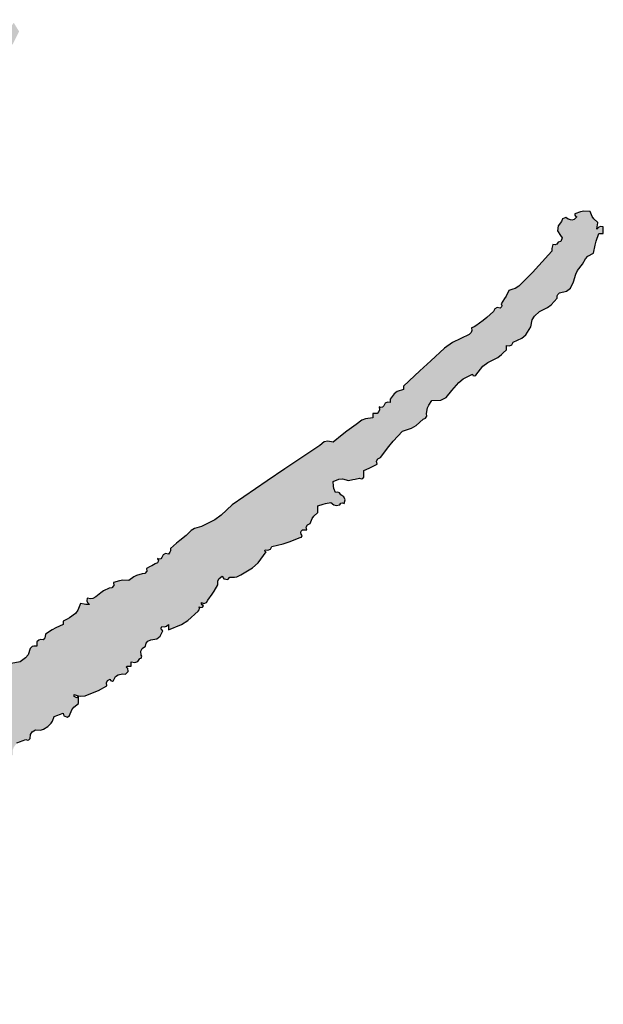
# Model space of a CAD drawing. Extents: x 1778975 to 1838375, y -480177 to -270177.
# Drawn here: x 1822941 to 1823035, y -477731 to -477573 of the extents above; entities that cross this region are included whole.
import ezdxf

# ---------------------------------------------------------------- set-up
doc = ezdxf.new("R2010")
doc.units = 0
doc.header["$LTSCALE"] = 1000
doc.layers.get('0').update_dxf_attribs({"linetype": 'CONTINUOUS'})
doc.layers.add('HATCH', color=254, linetype='CONTINUOUS')

# ---------------------------------------------------------------- blocks, each defined once
blk = doc.blocks.new('rshyergeafgre')
at = {"layer": 'HATCH'}
h = blk.add_hatch(color=0, dxfattribs=at)
h.paths.add_polyline_path([(7.491349, 28.295475), (7.522547, 28.270328), (7.559759, 28.28095), (7.578106, 28.288006), (7.612845, 28.305058), (7.672831, 28.346163), (7.700069, 28.374914), (7.737874, 28.437033), (7.773216, 28.469219), (7.78835, 28.490407), (7.807334, 28.534277), (7.817928, 28.529919), (7.827821, 28.532392), (7.835118, 28.541223), (7.821558, 28.547546), (7.815767, 28.562023), (7.821226, 28.575953), (7.838686, 28.577937), (7.850124, 28.574124), (7.862902, 28.562061), (7.879573, 28.595402), (7.887908, 28.612073), (7.904578, 28.645414), (7.890538, 28.667548), (7.883591, 28.678662), (7.869848, 28.700982), (7.863556, 28.688288), (7.845808, 28.684739), (7.835118, 28.694036), (7.824415, 28.712289), (7.807095, 28.719712), (7.786496, 28.714874), (7.757337, 28.687388), (7.745084, 28.669009), (7.730928, 28.631522), (7.705583, 28.638762), (7.684345, 28.631682), (7.668413, 28.610684), (7.654521, 28.596791), (7.647575, 28.589845), (7.633683, 28.575953), (7.65157, 28.585399), (7.672109, 28.57953), (7.682305, 28.562061), (7.663942, 28.565249), (7.649097, 28.557827), (7.640629, 28.541223), (7.633867, 28.532404), (7.619607, 28.532404), (7.612845, 28.541223), (7.621494, 28.546278), (7.625397, 28.552134), (7.626737, 28.562061), (7.60451, 28.556505), (7.593396, 28.553726), (7.571169, 28.548169), (7.571169, 28.531499), (7.571169, 28.523164), (7.571169, 28.506493), (7.518658, 28.49545), (7.492316, 28.485206), (7.446141, 28.457871), (7.44037, 28.439091), (7.442289, 28.425662), (7.453087, 28.409249), (7.458142, 28.417897), (7.463997, 28.421801), (7.473925, 28.423141), (7.465802, 28.396426), (7.464307, 28.381475), (7.466979, 28.353681), (7.478192, 28.315211)])
h.paths.add_polyline_path([(4.579514, 22.514716), (4.59827, 22.491234), (4.643404, 22.506979), (4.665982, 22.523107), (4.695514, 22.560694), (4.71946, 22.551596), (4.74019, 22.556203), (4.758028, 22.574586), (4.76432, 22.58728), (4.782069, 22.59083), (4.792758, 22.581532), (4.801226, 22.564929), (4.816071, 22.557507), (4.834435, 22.560694), (4.825904, 22.56834), (4.823559, 22.577718), (4.827488, 22.588478), (4.897043, 22.601892), (4.931776, 22.608838), (5.001139, 22.623209), (5.009788, 22.628264), (5.013691, 22.634119), (5.015031, 22.644047), (5.043767, 22.640086), (5.062682, 22.64576), (5.084491, 22.664885), (5.115199, 22.669577), (5.131773, 22.677865), (5.153952, 22.699615), (5.206733, 22.69398), (5.235475, 22.697005), (5.285926, 22.713507), (5.308154, 22.735734), (5.319267, 22.746848), (5.341494, 22.769075), (5.377706, 22.768062), (5.396162, 22.769482), (5.431793, 22.776021), (5.516283, 22.774611), (5.560708, 22.782015), (5.640174, 22.810751), (5.667371, 22.81643), (5.682675, 22.827908), (5.695742, 22.852427), (5.724478, 22.848466), (5.743392, 22.854141), (5.765202, 22.873266), (5.805755, 22.863263), (5.830526, 22.864914), (5.869392, 22.880212), (5.884558, 22.906158), (5.902124, 22.917868), (5.931907, 22.921888), (5.928719, 22.940251), (5.936141, 22.955096), (5.952745, 22.963564), (5.95898, 22.948611), (5.971347, 22.941191), (5.987475, 22.942726), (6.012443, 22.975629), (6.026553, 22.99115), (6.056935, 23.019132), (6.068934, 23.031034), (6.083401, 23.033446), (6.098611, 23.026078), (6.166206, 23.027082), (6.20105, 23.032889), (6.265316, 23.053862), (6.30791, 23.086968), (6.330289, 23.102354), (6.376452, 23.130269), (6.371613, 23.155423), (6.39253, 23.179826), (6.418129, 23.178891), (6.448824, 23.183657), (6.465358, 23.191924), (6.487589, 23.213621), (6.511534, 23.204523), (6.532264, 23.20913), (6.550103, 23.227513), (6.585953, 23.256321), (6.609186, 23.267163), (6.654293, 23.276135), (6.672512, 23.263102), (6.695412, 23.265964), (6.709862, 23.283081), (6.70017, 23.303276), (6.698493, 23.31669), (6.702916, 23.338649), (6.705081, 23.347164), (6.716912, 23.351108), (6.723754, 23.345595), (6.73811, 23.335462), (6.760025, 23.342767), (6.76543, 23.359487), (6.78371, 23.391973), (6.811825, 23.406031), (6.848782, 23.401164), (6.883852, 23.40346), (6.902701, 23.409743), (6.932135, 23.428948), (6.9149, 23.438379), (6.911284, 23.46369), (6.925189, 23.47757), (6.939556, 23.503375), (6.950142, 23.515472), (6.973811, 23.533138), (6.973811, 23.549809), (6.973811, 23.558144), (6.973811, 23.574814), (6.996293, 23.579226), (7.011618, 23.575395), (7.029379, 23.560922), (7.027395, 23.578382), (7.031208, 23.589821), (7.043271, 23.602598), (7.061634, 23.605786), (7.076479, 23.598364), (7.084947, 23.58176), (7.113562, 23.57067), (7.135208, 23.572638), (7.161353, 23.588706), (7.179881, 23.596333), (7.189224, 23.610347), (7.189138, 23.630382), (7.17984, 23.641072), (7.18339, 23.658821), (7.196084, 23.665113), (7.209644, 23.671436), (7.215435, 23.685912), (7.209976, 23.699843), (7.23482, 23.693604), (7.252626, 23.697561), (7.27249, 23.713735), (7.290161, 23.733094), (7.297562, 23.744936), (7.30722, 23.769303), (7.334795, 23.762787), (7.353733, 23.766575), (7.37668, 23.783195), (7.37668, 23.799866), (7.37668, 23.808201), (7.37668, 23.824871), (7.387274, 23.82923), (7.397168, 23.826757), (7.404464, 23.817925), (7.395816, 23.81287), (7.391912, 23.807015), (7.390572, 23.797087), (7.430604, 23.802922), (7.450745, 23.808677), (7.487817, 23.824871), (7.485833, 23.842331), (7.489646, 23.85377), (7.501709, 23.866547), (7.565685, 23.875675), (7.600164, 23.892094), (7.647575, 23.936008), (7.643646, 23.946768), (7.645991, 23.956146), (7.654521, 23.963792), (7.676873, 23.965269), (7.688062, 23.966668), (7.71009, 23.970738), (7.713107, 23.965307), (7.717827, 23.962947), (7.723982, 23.963792), (7.723982, 23.974905), (7.723982, 23.980462), (7.723982, 23.991576), (7.740507, 23.988034), (7.748877, 23.986639), (7.765658, 23.98463), (7.807844, 24.013698), (7.827724, 24.030738), (7.862902, 24.067982), (7.864519, 24.100462), (7.871062, 24.118456), (7.890686, 24.144388), (7.912915, 24.15272), (7.924029, 24.156887), (7.946254, 24.165227), (7.957015, 24.161298), (7.966393, 24.163642), (7.974039, 24.172173), (7.976396, 24.198278), (7.986336, 24.214182), (8.008769, 24.227741), (8.040391, 24.225857), (8.058887, 24.230901), (8.085175, 24.248579), (8.106733, 24.269518), (8.115814, 24.28314), (8.126851, 24.311093), (8.14908, 24.319424), (8.160194, 24.323592), (8.182419, 24.331931), (8.187824, 24.315211), (8.209739, 24.307906), (8.224095, 24.318039), (8.238405, 24.353016), (8.250797, 24.370056), (8.279664, 24.394445), (8.279664, 24.411116), (8.279664, 24.419451), (8.279664, 24.436122), (8.268983, 24.429772), (8.253208, 24.437659), (8.25188, 24.450014), (8.278595, 24.441891), (8.293545, 24.440396), (8.32134, 24.443068), (8.378317, 24.464671), (8.406304, 24.477265), (8.46026, 24.505582), (8.457073, 24.523945), (8.464495, 24.53879), (8.481098, 24.547258), (8.483264, 24.538743), (8.495095, 24.534799), (8.501937, 24.540312), (8.514946, 24.564862), (8.530294, 24.576373), (8.557505, 24.581988), (8.576908, 24.578907), (8.595316, 24.597315), (8.592235, 24.616718), (8.586804, 24.619736), (8.584444, 24.624455), (8.585289, 24.63061), (8.596403, 24.63061), (8.601959, 24.63061), (8.613073, 24.63061), (8.613073, 24.641724), (8.613073, 24.647281), (8.613073, 24.658394), (8.636093, 24.652597), (8.655109, 24.659728), (8.668641, 24.679232), (8.677156, 24.681398), (8.6811, 24.693229), (8.675587, 24.700071), (8.675287, 24.72492), (8.683312, 24.74097), (8.703371, 24.755639), (8.708752, 24.776661), (8.718394, 24.788232), (8.738101, 24.797315), (8.775296, 24.803999), (8.796689, 24.819557), (8.814508, 24.852883), (8.805676, 24.86018), (8.803203, 24.870073), (8.807562, 24.880667), (8.825022, 24.878684), (8.83646, 24.882496), (8.849238, 24.894559), (8.849238, 24.880667), (8.849238, 24.873721), (8.849238, 24.859829), (8.931494, 24.892881), (8.971423, 24.918021), (9.036781, 24.977912), (9.044347, 24.986513), (9.046355, 24.994546), (9.043727, 25.005696), (9.054321, 25.001337), (9.064214, 25.00381), (9.071511, 25.012642), (9.062862, 25.017697), (9.058959, 25.023552), (9.057619, 25.03348), (9.073604, 25.026182), (9.090885, 25.031943), (9.099295, 25.047372), (9.12554, 25.085444), (9.138069, 25.104934), (9.161809, 25.144616), (9.161509, 25.169465), (9.169534, 25.185515), (9.189593, 25.200184), (9.199024, 25.18295), (9.224336, 25.179334), (9.238215, 25.193238), (9.266548, 25.192938), (9.281638, 25.195956), (9.307676, 25.207131), (9.381717, 25.251918), (9.416115, 25.283324), (9.467434, 25.352997), (9.462004, 25.356015), (9.459644, 25.360734), (9.460488, 25.366889), (9.478852, 25.363701), (9.493696, 25.371124), (9.502164, 25.387727), (9.575854, 25.404531), (9.612372, 25.415767), (9.682761, 25.443295), (9.691276, 25.445461), (9.69522, 25.457292), (9.689707, 25.464133), (9.685778, 25.474894), (9.688122, 25.484272), (9.696653, 25.491918), (9.707767, 25.491918), (9.713324, 25.491918), (9.724437, 25.491918), (9.72125, 25.510281), (9.728672, 25.525126), (9.745275, 25.533594), (9.758906, 25.564649), (9.769384, 25.579617), (9.793897, 25.603054), (9.793897, 25.619724), (9.793897, 25.62806), (9.793897, 25.64473), (9.826819, 25.654592), (9.84356, 25.658777), (9.87725, 25.665568), (9.894453, 25.650436), (9.910518, 25.64642), (9.932818, 25.651676), (9.940115, 25.660508), (9.950008, 25.662981), (9.960602, 25.658622), (9.966399, 25.681642), (9.959268, 25.700659), (9.939764, 25.71419), (9.931522, 25.726678), (9.919614, 25.731441), (9.905034, 25.728083), (9.896232, 25.755015), (9.893376, 25.769297), (9.891142, 25.797543), (9.927119, 25.812589), (9.950636, 25.814269), (9.988386, 25.804489), (10.01617, 25.810046), (10.030062, 25.812824), (10.057847, 25.818381), (10.068607, 25.814452), (10.077985, 25.816796), (10.085631, 25.825327), (10.085631, 25.841997), (10.085631, 25.850333), (10.085631, 25.867003), (10.118972, 25.883674), (10.135642, 25.892009), (10.168983, 25.908679), (10.165795, 25.927043), (10.173218, 25.941887), (10.189821, 25.950355), (10.242357, 26.019451), (10.270252, 26.052925), (10.328742, 26.11706), (10.387048, 26.134983), (10.416141, 26.151827), (10.460716, 26.193466), (10.475669, 26.199702), (10.483089, 26.212069), (10.481554, 26.228196), (10.488657, 26.263611), (10.496139, 26.281569), (10.516284, 26.311549), (10.572178, 26.313062), (10.606566, 26.330256), (10.641313, 26.374063), (10.685716, 26.42458), (10.713844, 26.446787), (10.773287, 26.478253), (10.775453, 26.469738), (10.787284, 26.465795), (10.794125, 26.471307), (10.838477, 26.526958), (10.869017, 26.55139), (10.933046, 26.582444), (10.955213, 26.601961), (10.966327, 26.611686), (10.988614, 26.631066), (10.988614, 26.64218), (10.988614, 26.647736), (10.988614, 26.65885), (11.006978, 26.655662), (11.021822, 26.663085), (11.03029, 26.679688), (11.083893, 26.704507), (11.109712, 26.727099), (11.141427, 26.776933), (11.150492, 26.820806), (11.163799, 26.844092), (11.196995, 26.874177), (11.2467, 26.89902), (11.270364, 26.916768), (11.308131, 26.957529), (11.309095, 26.97246), (11.312424, 26.980782), (11.322023, 26.992259), (11.366539, 27.002001), (11.391487, 27.021192), (11.412322, 27.06172), (11.425615, 27.109611), (11.437553, 27.133487), (11.46789, 27.172856), (11.486641, 27.207386), (11.50282, 27.223565), (11.53735, 27.242316), (11.548224, 27.293069), (11.55522, 27.318254), (11.57208, 27.367345), (11.583194, 27.367345), (11.588751, 27.367345), (11.599864, 27.367345), (11.599864, 27.384015), (11.599864, 27.39235), (11.599864, 27.409021), (11.582405, 27.411005), (11.570966, 27.407192), (11.558188, 27.395129), (11.56173, 27.411654), (11.563125, 27.420025), (11.565134, 27.436805), (11.539944, 27.459513), (11.529226, 27.474824), (11.516512, 27.506265), (11.477248, 27.507762), (11.456542, 27.504804), (11.419268, 27.492373), (11.420608, 27.482446), (11.424511, 27.47659), (11.43316, 27.471535), (11.415957, 27.456403), (11.399892, 27.452387), (11.377592, 27.457643), (11.363235, 27.467776), (11.34132, 27.460471), (11.335915, 27.443751), (11.313411, 27.415363), (11.311071, 27.384948), (11.328969, 27.353453), (11.339103, 27.339097), (11.331798, 27.317181), (11.315077, 27.311777), (11.306835, 27.299289), (11.294928, 27.294526), (11.280347, 27.297885), (11.276806, 27.281359), (11.27541, 27.272989), (11.273401, 27.256208), (11.192911, 27.1647), (11.151151, 27.120156), (11.06502, 27.033936), (11.041542, 27.019879), (11.028672, 27.014159), (11.002506, 27.006151), (10.985069, 26.971715), (10.975276, 26.954928), (10.953884, 26.922799), (10.957813, 26.912038), (10.955469, 26.902661), (10.946938, 26.895015), (10.928574, 26.898203), (10.91373, 26.89078), (10.905262, 26.874177), (10.863146, 26.835356), (10.840745, 26.817156), (10.794125, 26.783879), (10.783981, 26.776704), (10.778168, 26.773797), (10.766341, 26.769986), (10.768325, 26.752527), (10.764512, 26.741088), (10.752449, 26.72831), (10.646429, 26.676709), (10.595678, 26.641908), (10.509338, 26.561606), (10.439547, 26.498064), (10.404815, 26.466111), (10.335688, 26.401847), (10.335688, 26.393512), (10.335688, 26.389344), (10.335688, 26.381009), (10.296173, 26.367761), (10.276118, 26.352719), (10.252335, 26.318495), (10.252335, 26.31016), (10.252335, 26.305992), (10.252335, 26.297657), (10.233972, 26.300844), (10.219127, 26.293422), (10.210659, 26.276819), (10.203363, 26.267987), (10.193469, 26.265514), (10.182875, 26.269873), (10.184859, 26.252413), (10.181046, 26.240974), (10.168983, 26.228196), (10.157869, 26.228196), (10.152312, 26.228196), (10.141199, 26.228196), (10.141199, 26.217083), (10.141199, 26.211526), (10.141199, 26.200412), (10.096664, 26.194802), (10.073127, 26.185387), (10.037008, 26.158736), (9.976798, 26.11684), (9.947516, 26.09453), (9.891142, 26.0476), (9.857366, 26.053946), (9.834605, 26.048256), (9.80779, 26.026762), (9.584825, 25.877757), (9.473684, 25.802737), (9.252107, 25.651676), (9.183333, 25.585268), (9.142742, 25.556275), (9.057619, 25.512756), (9.01452, 25.500524), (8.992793, 25.488108), (8.960374, 25.457187), (8.920437, 25.425099), (8.900949, 25.408395), (8.86313, 25.373835), (8.862166, 25.358904), (8.858837, 25.350582), (8.849238, 25.339105), (8.830874, 25.342293), (8.81603, 25.33487), (8.807562, 25.318267), (8.800265, 25.309436), (8.790372, 25.306962), (8.779778, 25.311321), (8.785237, 25.29739), (8.779446, 25.282914), (8.765886, 25.276591), (8.743658, 25.265477), (8.732545, 25.25992), (8.710317, 25.248807), (8.712129, 25.231109), (8.700197, 25.216194), (8.682533, 25.214077), (8.646923, 25.203057), (8.629363, 25.194276), (8.599181, 25.1724), (8.559917, 25.173897), (8.539211, 25.170939), (8.501937, 25.158508), (8.50403, 25.140841), (8.491848, 25.125614), (8.474152, 25.123778), (8.438418, 25.105647), (8.42128, 25.094222), (8.3908, 25.06821), (8.370605, 25.058518), (8.357191, 25.056842), (8.335232, 25.061264), (8.333248, 25.043804), (8.337061, 25.032366), (8.349124, 25.019588), (8.326772, 25.021066), (8.315583, 25.022464), (8.293556, 25.026534), (8.276362, 24.984333), (8.260475, 24.963679), (8.224095, 24.936235), (8.207425, 24.9279), (8.19909, 24.923733), (8.182419, 24.915397), (8.182419, 24.907062), (8.182419, 24.902895), (8.182419, 24.894559), (8.136491, 24.872376), (8.114091, 24.859776), (8.071283, 24.832045), (8.070319, 24.817114), (8.06699, 24.808792), (8.057391, 24.797315), (8.039931, 24.799299), (8.028492, 24.795486), (8.015715, 24.783423), (8.015715, 24.772309), (8.015715, 24.766752), (8.015715, 24.755639), (7.998255, 24.757622), (7.986816, 24.75381), (7.974039, 24.741747), (7.96079, 24.702232), (7.945749, 24.682177), (7.911524, 24.658394), (7.853929, 24.647532), (7.824268, 24.644707), (7.765658, 24.644502), (7.767641, 24.627042), (7.763829, 24.615604), (7.751766, 24.602826), (7.735095, 24.602826), (7.72676, 24.602826), (7.71009, 24.602826), (7.71009, 24.591713), (7.71009, 24.586156), (7.71009, 24.575042), (7.682515, 24.581558), (7.663577, 24.577771), (7.640629, 24.56115), (7.644171, 24.544625), (7.645566, 24.536254), (7.647575, 24.519474), (7.638744, 24.512177), (7.636271, 24.502284), (7.640629, 24.49169), (7.623169, 24.493673), (7.611731, 24.489861), (7.598953, 24.477798), (7.603899, 24.461637), (7.601927, 24.449804), (7.592007, 24.436122), (7.589841, 24.444637), (7.57801, 24.44858), (7.571169, 24.443068), (7.44922, 24.362039), (7.388093, 24.321751), (7.265544, 24.241633), (7.252295, 24.202118), (7.237254, 24.182063), (7.20303, 24.15828), (7.114799, 24.137201), (7.069784, 24.113917), (7.001595, 24.05409), (6.955505, 23.99285), (6.926196, 23.965006), (6.862674, 23.922116), (6.818695, 23.913134), (6.796525, 23.904266), (6.758484, 23.880439), (6.68639, 23.819396), (6.64096, 23.795167), (6.550103, 23.769303), (6.523615, 23.762433), (6.510438, 23.756576), (6.487589, 23.741519), (6.487589, 23.730405), (6.487589, 23.724848), (6.487589, 23.713735), (6.44111, 23.710743), (6.416364, 23.70301), (6.376452, 23.679005), (6.3674, 23.662712), (6.353241, 23.655633), (6.334776, 23.658167), (6.33687, 23.6405), (6.324688, 23.625272), (6.306992, 23.623436), (6.227913, 23.596367), (6.188861, 23.581025), (6.112503, 23.54703), (6.072766, 23.548888), (6.050746, 23.544169), (6.015259, 23.526192), (5.898393, 23.487818), (5.840044, 23.468368), (5.723526, 23.428948), (5.710932, 23.416693), (5.699278, 23.412808), (5.68185, 23.415056), (5.615168, 23.403942), (5.581827, 23.398385), (5.515145, 23.387272), (5.504002, 23.39277), (5.489648, 23.385593), (5.487361, 23.373379), (5.43276, 23.338038), (5.399097, 23.325797), (5.334548, 23.317811), (5.281878, 23.298042), (5.255481, 23.288317), (5.202574, 23.269189), (5.132621, 23.27011), (5.096672, 23.265796), (5.028923, 23.248351), (4.927107, 23.202688), (4.873425, 23.184323), (4.764974, 23.158053), (4.699492, 23.16663), (4.664881, 23.180789), (4.612162, 23.220567), (4.58344, 23.237949), (4.571642, 23.263904), (4.577432, 23.296973), (4.591417, 23.327745), (4.586749, 23.355753), (4.563539, 23.380326), (4.566257, 23.413671), (4.567646, 23.430342), (4.570485, 23.463678), (4.581599, 23.463678), (4.587156, 23.463678), (4.59827, 23.463678), (4.596286, 23.481138), (4.600099, 23.492576), (4.612162, 23.505354), (4.625364, 23.50103), (4.6404, 23.512307), (4.639946, 23.526192), (4.654074, 23.58246), (4.662444, 23.610359), (4.681622, 23.665113), (4.700924, 23.691285), (4.707388, 23.709061), (4.709406, 23.741519), (4.728495, 23.734828), (4.745356, 23.739646), (4.758028, 23.755411), (4.807409, 23.788534), (4.831207, 23.806732), (4.876111, 23.845709), (4.875192, 23.882242), (4.878145, 23.901441), (4.890003, 23.936008), (4.91185, 23.956457), (4.919504, 23.975593), (4.917787, 24.005468), (4.954831, 24.012941), (4.97567, 24.028097), (4.994193, 24.061036), (5.014151, 24.054007), (5.034141, 24.062574), (5.042815, 24.081874), (5.06319, 24.119174), (5.068115, 24.143798), (5.063653, 24.186065), (5.083602, 24.275253), (5.09933, 24.319577), (5.14006, 24.401391), (5.173236, 24.429094), (5.188763, 24.444621), (5.216466, 24.477798), (5.207835, 24.541177), (5.209313, 24.575166), (5.223412, 24.637556), (5.237304, 24.651448), (5.24425, 24.658394), (5.258142, 24.672286), (5.283162, 24.666795), (5.300317, 24.670608), (5.320656, 24.686179), (5.314417, 24.711023), (5.318374, 24.728829), (5.334548, 24.748693), (5.387453, 24.829717), (5.418692, 24.868056), (5.487361, 24.936235), (5.490488, 24.995026), (5.501765, 25.027248), (5.535983, 25.075156), (5.572586, 25.156038), (5.588032, 25.198165), (5.612389, 25.283537), (5.63645, 25.269368), (5.65546, 25.267467), (5.68185, 25.276591), (5.690365, 25.278756), (5.694308, 25.290587), (5.688796, 25.297429), (5.694353, 25.314099), (5.697131, 25.322435), (5.702688, 25.339105), (5.692907, 25.376855), (5.694587, 25.400372), (5.709634, 25.436349), (5.768867, 25.517757), (5.801039, 25.556922), (5.869392, 25.630838), (5.926262, 25.64502), (5.956735, 25.647922), (6.015259, 25.64473), (6.028275, 25.681491), (6.029864, 25.703737), (6.022205, 25.741975), (6.009975, 25.754592), (6.006099, 25.766218), (6.008313, 25.783651), (6.021753, 25.831014), (6.0287, 25.854635), (6.043043, 25.901733), (6.085536, 25.919972), (6.106053, 25.933162), (6.140288, 25.964247), (6.152351, 25.985974), (6.157929, 25.997129), (6.168072, 26.019816), (6.190554, 26.015404), (6.205879, 26.019235), (6.22364, 26.033708), (6.223375, 26.061629), (6.221963, 26.075747), (6.216694, 26.103168), (6.241275, 26.12782), (6.259065, 26.137524), (6.2931, 26.144844), (6.297347, 26.184398), (6.307432, 26.206249), (6.334776, 26.235142), (6.349557, 26.272388), (6.361649, 26.290526), (6.390344, 26.318495), (6.393362, 26.313064), (6.398081, 26.310704), (6.404237, 26.311549), (6.402759, 26.3339), (6.40136, 26.345089), (6.39729, 26.367117), (6.433672, 26.413069), (6.449401, 26.438808), (6.473697, 26.492145), (6.465234, 26.522034), (6.469147, 26.543555), (6.487589, 26.568552), (6.50602, 26.601543), (6.51745, 26.617258), (6.543157, 26.644958), (6.53736, 26.667978), (6.544491, 26.686994), (6.563995, 26.700526), (6.570231, 26.715479), (6.582597, 26.722899), (6.598725, 26.721364), (6.623574, 26.721064), (6.639624, 26.729089), (6.654293, 26.749148), (6.645778, 26.751314), (6.641835, 26.763145), (6.647347, 26.769986), (6.66447, 26.784429), (6.674834, 26.790351), (6.69597, 26.797771), (6.694473, 26.837035), (6.697431, 26.857741), (6.709862, 26.895015), (6.727754, 26.889795), (6.744979, 26.898407), (6.751538, 26.915853), (6.761528, 26.973405), (6.77585, 27.003639), (6.814052, 27.047828), (6.829218, 27.073774), (6.846783, 27.085484), (6.876566, 27.089504), (6.879867, 27.12715), (6.885917, 27.146812), (6.90435, 27.179802), (6.915111, 27.183731), (6.924489, 27.181387), (6.932135, 27.172856), (6.923672, 27.202745), (6.927585, 27.224266), (6.946027, 27.249262), (6.971319, 27.300654), (6.982509, 27.327232), (7.001595, 27.381237), (7.019055, 27.379253), (7.030493, 27.383066), (7.043271, 27.395129), (7.03931, 27.423865), (7.044984, 27.442779), (7.064109, 27.464589), (7.096074, 27.496588), (7.111411, 27.51332), (7.140515, 27.547941), (7.144057, 27.564467), (7.145452, 27.572837), (7.147461, 27.589618), (7.142031, 27.592635), (7.139671, 27.597355), (7.140515, 27.60351), (7.151629, 27.60351), (7.157186, 27.60351), (7.168299, 27.60351), (7.19116, 27.656028), (7.211871, 27.681519), (7.258598, 27.714646), (7.307841, 27.734465), (7.332774, 27.761316), (7.348896, 27.81189), (7.359482, 27.884687), (7.366457, 27.920957), (7.383626, 27.992487), (7.413073, 28.009313), (7.426518, 28.02852), (7.432248, 28.061947), (7.442843, 28.057589), (7.452736, 28.060062), (7.460033, 28.068893), (7.451518, 28.071059), (7.447574, 28.08289), (7.453087, 28.089732), (7.460047, 28.117198), (7.456184, 28.136516), (7.439194, 28.159192), (7.436949, 28.196192), (7.432552, 28.215247), (7.418356, 28.24949), (7.373902, 28.227263), (7.351675, 28.216149), (7.30722, 28.193922), (7.296459, 28.197851), (7.287082, 28.195507), (7.279436, 28.186976), (7.277078, 28.160871), (7.267138, 28.144966), (7.244706, 28.131408), (7.229775, 28.130444), (7.221452, 28.127115), (7.209976, 28.117516), (7.218086, 28.087529), (7.21423, 28.066322), (7.196084, 28.041109), (7.170138, 28.025944), (7.158427, 28.008378), (7.154407, 27.978595), (7.140477, 27.984054), (7.126, 27.978264), (7.119677, 27.964703), (7.085459, 27.916795), (7.074182, 27.884573), (7.071055, 27.825783), (7.077229, 27.82509), (7.081152, 27.817245), (7.078001, 27.81189), (7.072444, 27.800777), (7.069666, 27.79522), (7.064109, 27.784106), (7.05773, 27.796756), (7.040132, 27.800276), (7.029379, 27.791052), (7.008407, 27.779587), (6.998692, 27.765986), (6.994649, 27.74243), (6.985934, 27.672684), (6.973957, 27.636751), (6.939081, 27.575726), (6.930839, 27.563238), (6.918931, 27.558475), (6.90435, 27.561834), (6.898794, 27.539606), (6.896015, 27.528493), (6.890458, 27.506265), (6.864353, 27.503908), (6.848449, 27.493968), (6.83489, 27.471535), (6.833926, 27.456604), (6.830598, 27.448282), (6.820998, 27.436805), (6.787571, 27.431074), (6.768364, 27.417629), (6.751538, 27.388183), (6.745751, 27.351358), (6.735849, 27.331554), (6.709862, 27.304831), (6.680359, 27.253205), (6.661655, 27.228746), (6.619563, 27.186748), (6.596272, 27.176087), (6.582664, 27.173063), (6.557049, 27.172856), (6.562846, 27.149836), (6.555715, 27.13082), (6.536211, 27.117288), (6.519541, 27.100617), (6.511205, 27.092282), (6.494535, 27.075612), (6.507177, 27.083614), (6.525629, 27.076233), (6.529265, 27.06172), (6.512595, 27.06172), (6.504259, 27.06172), (6.487589, 27.06172), (6.493828, 27.036875), (6.489871, 27.019069), (6.473697, 26.999205), (6.462583, 26.988092), (6.457026, 26.982535), (6.445913, 26.971421), (6.439351, 26.94043), (6.435155, 26.925047), (6.425075, 26.895015), (6.4405, 26.875139), (6.437541, 26.848506), (6.418129, 26.832501), (6.404568, 26.826178), (6.398778, 26.811701), (6.404237, 26.797771), (6.387566, 26.797771), (6.379231, 26.797771), (6.36256, 26.797771), (6.365748, 26.779407), (6.358326, 26.764562), (6.341722, 26.756094), (6.332891, 26.748798), (6.330418, 26.738904), (6.334776, 26.72831), (6.317316, 26.730294), (6.305878, 26.726481), (6.2931, 26.714418), (6.298897, 26.691398), (6.291766, 26.672382), (6.272262, 26.65885), (6.253011, 26.621887), (6.239842, 26.604329), (6.209748, 26.575498), (6.21063, 26.546504), (6.205606, 26.529758), (6.18891, 26.506037), (6.151073, 26.462323), (6.124688, 26.443699), (6.070827, 26.422685), (6.057741, 26.386372), (6.047372, 26.368598), (6.022205, 26.339333), (6.01715, 26.347982), (6.011295, 26.351885), (6.001367, 26.353225), (6.003231, 26.308723), (6.001812, 26.286012), (5.994421, 26.242088), (5.989951, 26.206139), (5.976472, 26.184957), (5.945799, 26.165682), (5.928596, 26.15055), (5.912531, 26.146534), (5.890231, 26.15179), (5.876073, 26.165411), (5.851386, 26.161884), (5.841608, 26.144844), (5.829449, 26.142289), (5.822465, 26.128321), (5.827716, 26.11706), (5.825642, 26.051697), (5.818236, 26.017626), (5.792986, 25.957301), (5.768284, 25.926493), (5.755779, 25.911209), (5.730472, 25.880895), (5.715541, 25.879931), (5.707219, 25.876602), (5.695742, 25.867003), (5.67435, 25.817479), (5.657915, 25.793574), (5.619336, 25.755867), (5.622559, 25.730914), (5.621012, 25.716988), (5.612389, 25.693352), (5.601276, 25.682239), (5.595719, 25.676682), (5.584605, 25.665568), (5.589794, 25.634317), (5.584103, 25.613452), (5.563767, 25.589162), (5.555238, 25.549036), (5.54395, 25.528072), (5.515145, 25.498864), (5.490651, 25.465606), (5.476464, 25.450001), (5.445685, 25.422457), (5.448873, 25.404094), (5.44145, 25.389249), (5.424847, 25.380781), (5.400762, 25.326844), (5.377865, 25.300676), (5.327602, 25.269645), (5.30517, 25.256086), (5.29523, 25.240182), (5.292872, 25.214077), (5.275412, 25.21606), (5.263974, 25.212247), (5.251196, 25.200184), (5.254384, 25.181821), (5.246961, 25.166976), (5.230358, 25.158508), (5.227823, 25.14485), (5.221923, 25.136982), (5.20952, 25.130724), (5.217088, 25.089366), (5.213768, 25.064464), (5.195628, 25.026534), (5.147078, 24.996653), (5.124849, 24.972836), (5.098384, 24.922343), (5.079901, 24.880691), (5.064442, 24.860594), (5.028923, 24.832045), (5.028923, 24.812596), (5.028923, 24.802872), (5.028923, 24.783423), (5.011463, 24.785407), (5.000025, 24.781594), (4.987247, 24.769531), (4.991951, 24.708334), (4.989017, 24.676063), (4.973355, 24.616718), (4.931431, 24.605156), (4.910515, 24.594698), (4.876111, 24.568096), (4.837213, 24.529198), (4.817764, 24.509749), (4.778866, 24.470852), (4.778866, 24.45696), (4.778866, 24.450014), (4.778866, 24.436122), (4.767753, 24.436122), (4.762196, 24.436122), (4.751082, 24.436122), (4.757773, 24.417033), (4.752955, 24.400172), (4.73719, 24.387499), (4.719368, 24.334138), (4.709626, 24.307694), (4.688568, 24.255525), (4.684274, 24.231048), (4.677789, 24.218078), (4.660784, 24.199957), (4.630771, 24.144159), (4.610232, 24.117753), (4.563539, 24.074928), (4.548608, 24.073964), (4.540286, 24.070636), (4.528809, 24.061036), (4.53277, 24.0323), (4.527096, 24.013386), (4.507971, 23.991576), (4.516559, 23.973906), (4.514217, 23.957513), (4.501025, 23.942954), (4.49847, 23.930794), (4.484502, 23.92381), (4.473241, 23.929062), (4.466479, 23.937881), (4.452219, 23.937881), (4.445457, 23.929062), (4.454106, 23.924006), (4.458009, 23.918151), (4.459349, 23.908224), (4.448755, 23.912582), (4.438862, 23.910109), (4.431565, 23.901278), (4.44008, 23.899112), (4.444024, 23.887281), (4.438511, 23.880439), (4.433382, 23.859354), (4.423595, 23.847611), (4.403781, 23.838763), (4.400654, 23.779973), (4.389377, 23.747751), (4.355159, 23.699843), (4.337621, 23.673461), (4.322531, 23.661724), (4.292644, 23.651221), (4.281955, 23.660518), (4.264206, 23.656968), (4.257914, 23.644275), (4.259924, 23.627494), (4.261319, 23.619124), (4.26486, 23.602598), (4.253747, 23.602598), (4.24819, 23.602598), (4.237076, 23.602598), (4.234156, 23.561398), (4.226186, 23.539083), (4.202346, 23.505354), (4.155278, 23.46902), (4.13166, 23.45096), (4.084264, 23.415056), (4.092779, 23.41289), (4.096722, 23.401059), (4.09121, 23.394218), (4.079934, 23.374273), (4.076755, 23.361554), (4.077318, 23.338649), (4.092494, 23.318583), (4.089583, 23.292381), (4.070372, 23.276135), (4.061857, 23.27397), (4.057913, 23.262139), (4.063426, 23.255297), (4.071035, 23.246733), (4.067223, 23.231488), (4.05648, 23.227513), (4.05648, 23.160831), (4.05648, 23.12749), (4.05648, 23.060808), (4.036358, 23.040859), (4.031686, 23.017501), (4.042587, 22.991348), (4.025128, 22.993332), (4.013689, 22.989519), (4.000911, 22.977456), (3.99737, 22.960931), (3.995975, 22.95256), (3.993965, 22.93578), (3.999396, 22.932762), (4.001756, 22.928043), (4.000911, 22.921888), (3.981823, 22.928578), (3.964962, 22.923761), (3.952289, 22.907996), (3.949081, 22.85801), (3.95051, 22.83229), (3.959235, 22.782967), (3.979772, 22.73703), (3.98308, 22.707264), (3.973127, 22.657939), (4.022651, 22.636547), (4.046556, 22.620112), (4.084264, 22.581532), (4.097922, 22.578998), (4.10579, 22.573097), (4.112048, 22.560694), (4.15084, 22.556704), (4.170327, 22.555312), (4.209292, 22.553748), (4.211848, 22.565908), (4.225815, 22.572892), (4.237076, 22.56764), (4.271443, 22.567415), (4.289999, 22.562776), (4.320429, 22.546802), (4.38711, 22.546802), (4.420451, 22.546802), (4.487133, 22.546802), (4.487825, 22.540628), (4.495671, 22.536706), (4.501025, 22.539856), (4.511715, 22.549153), (4.529464, 22.545604), (4.535755, 22.53291), (4.564645, 22.524629)])
at = {"color": 0}
for p, q in [((11.363235, 27.467776), (11.34132, 27.460471)), ((11.377592, 27.457643), (11.363235, 27.467776)), ((11.43316, 27.471535), (11.415957, 27.456403)), ((11.456542, 27.504804), (11.419268, 27.492373)), ((11.419268, 27.492373), (11.420608, 27.482446)), ((11.420608, 27.482446), (11.424511, 27.47659)), ((11.424511, 27.47659), (11.43316, 27.471535)), ((11.477248, 27.507762), (11.456542, 27.504804)), ((11.516512, 27.506265), (11.477248, 27.507762)), ((11.529226, 27.474824), (11.516512, 27.506265)), ((11.539944, 27.459513), (11.529226, 27.474824)), ((11.313411, 27.415363), (11.311071, 27.384948)), ((11.335915, 27.443751), (11.313411, 27.415363)), ((11.34132, 27.460471), (11.335915, 27.443751)), ((11.399892, 27.452387), (11.377592, 27.457643)), ((11.415957, 27.456403), (11.399892, 27.452387)), ((11.565134, 27.436805), (11.539944, 27.459513)), ((11.558188, 27.395129), (11.56173, 27.411654)), ((11.570966, 27.407192), (11.558188, 27.395129)), ((11.56173, 27.411654), (11.563125, 27.420025)), ((11.563125, 27.420025), (11.565134, 27.436805)), ((11.582405, 27.411005), (11.570966, 27.407192)), ((11.599864, 27.409021), (11.582405, 27.411005)), ((11.599864, 27.39235), (11.599864, 27.409021)), ((11.311071, 27.384948), (11.328969, 27.353453)), ((11.328969, 27.353453), (11.339103, 27.339097)), ((11.55522, 27.318254), (11.57208, 27.367345)), ((11.57208, 27.367345), (11.583194, 27.367345)), ((11.583194, 27.367345), (11.588751, 27.367345)), ((11.588751, 27.367345), (11.599864, 27.367345)), ((11.599864, 27.384015), (11.599864, 27.39235)), ((11.599864, 27.367345), (11.599864, 27.384015)), ((11.276806, 27.281359), (11.27541, 27.272989)), ((11.280347, 27.297885), (11.276806, 27.281359)), ((11.294928, 27.294526), (11.280347, 27.297885)), ((11.306835, 27.299289), (11.294928, 27.294526)), ((11.315077, 27.311777), (11.306835, 27.299289)), ((11.331798, 27.317181), (11.315077, 27.311777)), ((11.339103, 27.339097), (11.331798, 27.317181)), ((11.53735, 27.242316), (11.548224, 27.293069)), ((11.548224, 27.293069), (11.55522, 27.318254)), ((11.273401, 27.256208), (11.192911, 27.1647)), ((11.27541, 27.272989), (11.273401, 27.256208)), ((11.486641, 27.207386), (11.50282, 27.223565)), ((11.50282, 27.223565), (11.53735, 27.242316)), ((11.192911, 27.1647), (11.151151, 27.120156)), ((11.437553, 27.133487), (11.46789, 27.172856)), ((11.46789, 27.172856), (11.486641, 27.207386)), ((11.151151, 27.120156), (11.06502, 27.033936)), ((11.412322, 27.06172), (11.425615, 27.109611)), ((11.425615, 27.109611), (11.437553, 27.133487)), ((11.06502, 27.033936), (11.041542, 27.019879)), ((11.391487, 27.021192), (11.412322, 27.06172)), ((10.985069, 26.971715), (10.975276, 26.954928)), ((11.002506, 27.006151), (10.985069, 26.971715)), ((11.028672, 27.014159), (11.002506, 27.006151)), ((11.041542, 27.019879), (11.028672, 27.014159)), ((11.308131, 26.957529), (11.309095, 26.97246)), ((11.309095, 26.97246), (11.312424, 26.980782)), ((11.312424, 26.980782), (11.322023, 26.992259)), ((11.322023, 26.992259), (11.366539, 27.002001)), ((11.366539, 27.002001), (11.391487, 27.021192)), ((10.975276, 26.954928), (10.953884, 26.922799)), ((10.953884, 26.922799), (10.957813, 26.912038)), ((10.957813, 26.912038), (10.955469, 26.902661)), ((11.2467, 26.89902), (11.270364, 26.916768)), ((11.270364, 26.916768), (11.308131, 26.957529)), ((10.905262, 26.874177), (10.863146, 26.835356)), ((10.91373, 26.89078), (10.905262, 26.874177)), ((10.928574, 26.898203), (10.91373, 26.89078)), ((10.946938, 26.895015), (10.928574, 26.898203)), ((10.955469, 26.902661), (10.946938, 26.895015)), ((11.163799, 26.844092), (11.196995, 26.874177)), ((11.196995, 26.874177), (11.2467, 26.89902)), ((10.794125, 26.783879), (10.783981, 26.776704)), ((10.840745, 26.817156), (10.794125, 26.783879)), ((10.863146, 26.835356), (10.840745, 26.817156)), ((11.141427, 26.776933), (11.150492, 26.820806)), ((11.150492, 26.820806), (11.163799, 26.844092)), ((10.752449, 26.72831), (10.646429, 26.676709)), ((10.764512, 26.741088), (10.752449, 26.72831)), ((10.768325, 26.752527), (10.764512, 26.741088)), ((10.778168, 26.773797), (10.766341, 26.769986)), ((10.766341, 26.769986), (10.768325, 26.752527)), ((10.783981, 26.776704), (10.778168, 26.773797)), ((11.083893, 26.704507), (11.109712, 26.727099)), ((11.109712, 26.727099), (11.141427, 26.776933)), ((10.646429, 26.676709), (10.595678, 26.641908)), ((10.988614, 26.647736), (10.988614, 26.65885)), ((10.988614, 26.65885), (11.006978, 26.655662)), ((11.006978, 26.655662), (11.021822, 26.663085)), ((11.021822, 26.663085), (11.03029, 26.679688)), ((11.03029, 26.679688), (11.083893, 26.704507)), ((10.595678, 26.641908), (10.509338, 26.561606)), ((10.933046, 26.582444), (10.955213, 26.601961)), ((10.955213, 26.601961), (10.966327, 26.611686)), ((10.966327, 26.611686), (10.988614, 26.631066)), ((10.988614, 26.64218), (10.988614, 26.647736)), ((10.988614, 26.631066), (10.988614, 26.64218)), ((10.509338, 26.561606), (10.439547, 26.498064)), ((10.838477, 26.526958), (10.869017, 26.55139)), ((10.869017, 26.55139), (10.933046, 26.582444)), ((10.439547, 26.498064), (10.404815, 26.466111)), ((10.713844, 26.446787), (10.773287, 26.478253)), ((10.773287, 26.478253), (10.775453, 26.469738)), ((10.787284, 26.465795), (10.794125, 26.471307)), ((10.794125, 26.471307), (10.838477, 26.526958)), ((10.404815, 26.466111), (10.335688, 26.401847)), ((10.641313, 26.374063), (10.685716, 26.42458)), ((10.685716, 26.42458), (10.713844, 26.446787)), ((10.775453, 26.469738), (10.787284, 26.465795)), ((10.276118, 26.352719), (10.252335, 26.318495)), ((10.296173, 26.367761), (10.276118, 26.352719)), ((10.335688, 26.381009), (10.296173, 26.367761)), ((10.335688, 26.401847), (10.335688, 26.393512)), ((10.335688, 26.393512), (10.335688, 26.389344)), ((10.335688, 26.389344), (10.335688, 26.381009)), ((10.606566, 26.330256), (10.641313, 26.374063)), ((10.219127, 26.293422), (10.210659, 26.276819)), ((10.233972, 26.300844), (10.219127, 26.293422)), ((10.252335, 26.297657), (10.233972, 26.300844)), ((10.252335, 26.318495), (10.252335, 26.31016)), ((10.252335, 26.31016), (10.252335, 26.305992)), ((10.252335, 26.305992), (10.252335, 26.297657)), ((10.496139, 26.281569), (10.516284, 26.311549)), ((10.516284, 26.311549), (10.572178, 26.313062)), ((10.572178, 26.313062), (10.606566, 26.330256)), ((10.152312, 26.228196), (10.141199, 26.228196)), ((10.141199, 26.228196), (10.141199, 26.217083)), ((10.157869, 26.228196), (10.152312, 26.228196)), ((10.168983, 26.228196), (10.157869, 26.228196)), ((10.181046, 26.240974), (10.168983, 26.228196)), ((10.184859, 26.252413), (10.181046, 26.240974)), ((10.193469, 26.265514), (10.182875, 26.269873)), ((10.182875, 26.269873), (10.184859, 26.252413)), ((10.203363, 26.267987), (10.193469, 26.265514)), ((10.210659, 26.276819), (10.203363, 26.267987)), ((10.481554, 26.228196), (10.488657, 26.263611)), ((10.483089, 26.212069), (10.481554, 26.228196)), ((10.488657, 26.263611), (10.496139, 26.281569)), ((10.073127, 26.185387), (10.037008, 26.158736)), ((10.096664, 26.194802), (10.073127, 26.185387)), ((10.141199, 26.200412), (10.096664, 26.194802)), ((10.141199, 26.217083), (10.141199, 26.211526)), ((10.141199, 26.211526), (10.141199, 26.200412)), ((10.416141, 26.151827), (10.460716, 26.193466)), ((10.460716, 26.193466), (10.475669, 26.199702)), ((10.475669, 26.199702), (10.483089, 26.212069)), ((9.976798, 26.11684), (9.947516, 26.09453)), ((10.037008, 26.158736), (9.976798, 26.11684)), ((10.270252, 26.052925), (10.328742, 26.11706)), ((10.328742, 26.11706), (10.387048, 26.134983)), ((10.387048, 26.134983), (10.416141, 26.151827)), ((9.834605, 26.048256), (9.80779, 26.026762)), ((9.857366, 26.053946), (9.834605, 26.048256)), ((9.891142, 26.0476), (9.857366, 26.053946)), ((9.947516, 26.09453), (9.891142, 26.0476)), ((10.242357, 26.019451), (10.270252, 26.052925)), ((9.80779, 26.026762), (9.584825, 25.877757)), ((10.189821, 25.950355), (10.242357, 26.019451)), ((10.165795, 25.927043), (10.173218, 25.941887)), ((10.168983, 25.908679), (10.165795, 25.927043)), ((10.173218, 25.941887), (10.189821, 25.950355)), ((9.584825, 25.877757), (9.473684, 25.802737)), ((10.085631, 25.867003), (10.118972, 25.883674)), ((10.085631, 25.850333), (10.085631, 25.867003)), ((10.085631, 25.841997), (10.085631, 25.850333)), ((10.118972, 25.883674), (10.135642, 25.892009)), ((10.135642, 25.892009), (10.168983, 25.908679)), ((9.473684, 25.802737), (9.252107, 25.651676)), ((9.891142, 25.797543), (9.927119, 25.812589)), ((9.893376, 25.769297), (9.891142, 25.797543)), ((9.927119, 25.812589), (9.950636, 25.814269)), ((9.950636, 25.814269), (9.988386, 25.804489)), ((9.988386, 25.804489), (10.01617, 25.810046)), ((10.01617, 25.810046), (10.030062, 25.812824)), ((10.030062, 25.812824), (10.057847, 25.818381)), ((10.057847, 25.818381), (10.068607, 25.814452)), ((10.068607, 25.814452), (10.077985, 25.816796)), ((10.077985, 25.816796), (10.085631, 25.825327)), ((10.085631, 25.825327), (10.085631, 25.841997)), ((9.896232, 25.755015), (9.893376, 25.769297)), ((9.905034, 25.728083), (9.896232, 25.755015)), ((9.919614, 25.731441), (9.905034, 25.728083)), ((9.931522, 25.726678), (9.919614, 25.731441)), ((9.939764, 25.71419), (9.931522, 25.726678)), ((9.84356, 25.658777), (9.87725, 25.665568)), ((9.87725, 25.665568), (9.894453, 25.650436)), ((9.959268, 25.700659), (9.939764, 25.71419)), ((9.940115, 25.660508), (9.950008, 25.662981)), ((9.950008, 25.662981), (9.960602, 25.658622)), ((9.966399, 25.681642), (9.959268, 25.700659)), ((9.960602, 25.658622), (9.966399, 25.681642)), ((9.252107, 25.651676), (9.183333, 25.585268)), ((9.769384, 25.579617), (9.793897, 25.603054)), ((9.793897, 25.64473), (9.826819, 25.654592)), ((9.793897, 25.62806), (9.793897, 25.64473)), ((9.793897, 25.619724), (9.793897, 25.62806)), ((9.793897, 25.603054), (9.793897, 25.619724)), ((9.826819, 25.654592), (9.84356, 25.658777)), ((9.894453, 25.650436), (9.910518, 25.64642)), ((9.910518, 25.64642), (9.932818, 25.651676)), ((9.932818, 25.651676), (9.940115, 25.660508)), ((9.142742, 25.556275), (9.057619, 25.512756)), ((9.183333, 25.585268), (9.142742, 25.556275)), ((9.745275, 25.533594), (9.758906, 25.564649)), ((9.758906, 25.564649), (9.769384, 25.579617)), ((8.992793, 25.488108), (8.960374, 25.457187)), ((9.01452, 25.500524), (8.992793, 25.488108)), ((9.057619, 25.512756), (9.01452, 25.500524)), ((9.685778, 25.474894), (9.688122, 25.484272)), ((9.689707, 25.464133), (9.685778, 25.474894)), ((9.688122, 25.484272), (9.696653, 25.491918)), ((9.696653, 25.491918), (9.707767, 25.491918)), ((9.707767, 25.491918), (9.713324, 25.491918)), ((9.713324, 25.491918), (9.724437, 25.491918)), ((9.72125, 25.510281), (9.728672, 25.525126)), ((9.724437, 25.491918), (9.72125, 25.510281)), ((9.728672, 25.525126), (9.745275, 25.533594)), ((8.920437, 25.425099), (8.900949, 25.408395)), ((8.960374, 25.457187), (8.920437, 25.425099)), ((9.575854, 25.404531), (9.612372, 25.415767)), ((9.612372, 25.415767), (9.682761, 25.443295)), ((9.682761, 25.443295), (9.691276, 25.445461)), ((9.69522, 25.457292), (9.689707, 25.464133)), ((9.691276, 25.445461), (9.69522, 25.457292)), ((8.858837, 25.350582), (8.849238, 25.339105)), ((8.862166, 25.358904), (8.858837, 25.350582)), ((8.86313, 25.373835), (8.862166, 25.358904)), ((8.900949, 25.408395), (8.86313, 25.373835)), ((9.416115, 25.283324), (9.467434, 25.352997)), ((9.459644, 25.360734), (9.460488, 25.366889)), ((9.462004, 25.356015), (9.459644, 25.360734)), ((9.460488, 25.366889), (9.478852, 25.363701)), ((9.467434, 25.352997), (9.462004, 25.356015)), ((9.478852, 25.363701), (9.493696, 25.371124)), ((9.493696, 25.371124), (9.502164, 25.387727)), ((9.502164, 25.387727), (9.575854, 25.404531)), ((8.785237, 25.29739), (8.779446, 25.282914)), ((8.790372, 25.306962), (8.779778, 25.311321)), ((8.779778, 25.311321), (8.785237, 25.29739)), ((8.800265, 25.309436), (8.790372, 25.306962)), ((8.807562, 25.318267), (8.800265, 25.309436)), ((8.81603, 25.33487), (8.807562, 25.318267)), ((8.830874, 25.342293), (8.81603, 25.33487)), ((8.849238, 25.339105), (8.830874, 25.342293)), ((8.712129, 25.231109), (8.700197, 25.216194)), ((8.732545, 25.25992), (8.710317, 25.248807)), ((8.710317, 25.248807), (8.712129, 25.231109)), ((8.743658, 25.265477), (8.732545, 25.25992)), ((8.765886, 25.276591), (8.743658, 25.265477)), ((8.779446, 25.282914), (8.765886, 25.276591)), ((9.307676, 25.207131), (9.381717, 25.251918)), ((9.381717, 25.251918), (9.416115, 25.283324)), ((8.539211, 25.170939), (8.501937, 25.158508)), ((8.559917, 25.173897), (8.539211, 25.170939)), ((8.599181, 25.1724), (8.559917, 25.173897)), ((8.629363, 25.194276), (8.599181, 25.1724)), ((8.646923, 25.203057), (8.629363, 25.194276)), ((8.682533, 25.214077), (8.646923, 25.203057)), ((8.700197, 25.216194), (8.682533, 25.214077)), ((9.161509, 25.169465), (9.169534, 25.185515)), ((9.161809, 25.144616), (9.161509, 25.169465)), ((9.169534, 25.185515), (9.189593, 25.200184)), ((9.189593, 25.200184), (9.199024, 25.18295)), ((9.199024, 25.18295), (9.224336, 25.179334)), ((9.224336, 25.179334), (9.238215, 25.193238)), ((9.238215, 25.193238), (9.266548, 25.192938)), ((9.266548, 25.192938), (9.281638, 25.195956)), ((9.281638, 25.195956), (9.307676, 25.207131)), ((8.438418, 25.105647), (8.42128, 25.094222)), ((8.474152, 25.123778), (8.438418, 25.105647)), ((8.491848, 25.125614), (8.474152, 25.123778)), ((8.50403, 25.140841), (8.491848, 25.125614)), ((8.501937, 25.158508), (8.50403, 25.140841)), ((9.12554, 25.085444), (9.138069, 25.104934)), ((9.138069, 25.104934), (9.161809, 25.144616)), ((8.335232, 25.061264), (8.333248, 25.043804)), ((8.333248, 25.043804), (8.337061, 25.032366)), ((8.357191, 25.056842), (8.335232, 25.061264)), ((8.370605, 25.058518), (8.357191, 25.056842)), ((8.3908, 25.06821), (8.370605, 25.058518)), ((8.42128, 25.094222), (8.3908, 25.06821)), ((9.090885, 25.031943), (9.099295, 25.047372)), ((9.099295, 25.047372), (9.12554, 25.085444)), ((8.276362, 24.984333), (8.260475, 24.963679)), ((8.293556, 25.026534), (8.276362, 24.984333)), ((8.315583, 25.022464), (8.293556, 25.026534)), ((8.326772, 25.021066), (8.315583, 25.022464)), ((8.349124, 25.019588), (8.326772, 25.021066)), ((8.337061, 25.032366), (8.349124, 25.019588)), ((8.971423, 24.918021), (9.036781, 24.977912)), ((9.036781, 24.977912), (9.044347, 24.986513)), ((9.046355, 24.994546), (9.043727, 25.005696)), ((9.043727, 25.005696), (9.054321, 25.001337)), ((9.044347, 24.986513), (9.046355, 24.994546)), ((9.054321, 25.001337), (9.064214, 25.00381)), ((9.058959, 25.023552), (9.057619, 25.03348)), ((9.057619, 25.03348), (9.073604, 25.026182)), ((9.062862, 25.017697), (9.058959, 25.023552)), ((9.071511, 25.012642), (9.062862, 25.017697)), ((9.064214, 25.00381), (9.071511, 25.012642)), ((9.073604, 25.026182), (9.090885, 25.031943)), ((8.19909, 24.923733), (8.182419, 24.915397)), ((8.182419, 24.915397), (8.182419, 24.907062)), ((8.207425, 24.9279), (8.19909, 24.923733)), ((8.224095, 24.936235), (8.207425, 24.9279)), ((8.260475, 24.963679), (8.224095, 24.936235)), ((8.931494, 24.892881), (8.971423, 24.918021)), ((8.114091, 24.859776), (8.071283, 24.832045)), ((8.136491, 24.872376), (8.114091, 24.859776)), ((8.182419, 24.894559), (8.136491, 24.872376)), ((8.182419, 24.907062), (8.182419, 24.902895)), ((8.182419, 24.902895), (8.182419, 24.894559)), ((8.796689, 24.819557), (8.814508, 24.852883)), ((8.803203, 24.870073), (8.807562, 24.880667)), ((8.805676, 24.86018), (8.803203, 24.870073)), ((8.814508, 24.852883), (8.805676, 24.86018)), ((8.807562, 24.880667), (8.825022, 24.878684)), ((8.825022, 24.878684), (8.83646, 24.882496)), ((8.83646, 24.882496), (8.849238, 24.894559)), ((8.849238, 24.894559), (8.849238, 24.880667)), ((8.849238, 24.859829), (8.931494, 24.892881)), ((8.849238, 24.880667), (8.849238, 24.873721)), ((8.849238, 24.873721), (8.849238, 24.859829)), ((8.028492, 24.795486), (8.015715, 24.783423)), ((8.039931, 24.799299), (8.028492, 24.795486)), ((8.057391, 24.797315), (8.039931, 24.799299)), ((8.06699, 24.808792), (8.057391, 24.797315)), ((8.070319, 24.817114), (8.06699, 24.808792)), ((8.071283, 24.832045), (8.070319, 24.817114)), ((8.718394, 24.788232), (8.738101, 24.797315)), ((8.738101, 24.797315), (8.775296, 24.803999)), ((8.775296, 24.803999), (8.796689, 24.819557)), ((7.974039, 24.741747), (7.96079, 24.702232)), ((7.986816, 24.75381), (7.974039, 24.741747)), ((7.998255, 24.757622), (7.986816, 24.75381)), ((8.015715, 24.755639), (7.998255, 24.757622)), ((8.015715, 24.783423), (8.015715, 24.772309)), ((8.015715, 24.772309), (8.015715, 24.766752)), ((8.015715, 24.766752), (8.015715, 24.755639)), ((8.675287, 24.72492), (8.683312, 24.74097)), ((8.683312, 24.74097), (8.703371, 24.755639)), ((8.703371, 24.755639), (8.708752, 24.776661)), ((8.708752, 24.776661), (8.718394, 24.788232)), ((7.945749, 24.682177), (7.911524, 24.658394)), ((7.96079, 24.702232), (7.945749, 24.682177)), ((8.655109, 24.659728), (8.668641, 24.679232)), ((8.668641, 24.679232), (8.677156, 24.681398)), ((8.675587, 24.700071), (8.675287, 24.72492)), ((8.6811, 24.693229), (8.675587, 24.700071)), ((8.677156, 24.681398), (8.6811, 24.693229)), ((7.911524, 24.658394), (7.853929, 24.647532)), ((8.584444, 24.624455), (8.585289, 24.63061)), ((8.586804, 24.619736), (8.584444, 24.624455)), ((8.585289, 24.63061), (8.596403, 24.63061)), ((8.592235, 24.616718), (8.586804, 24.619736)), ((8.595316, 24.597315), (8.592235, 24.616718)), ((8.596403, 24.63061), (8.601959, 24.63061)), ((8.601959, 24.63061), (8.613073, 24.63061)), ((8.613073, 24.647281), (8.613073, 24.658394)), ((8.613073, 24.658394), (8.636093, 24.652597)), ((8.613073, 24.641724), (8.613073, 24.647281)), ((8.613073, 24.63061), (8.613073, 24.641724)), ((8.636093, 24.652597), (8.655109, 24.659728)), ((8.464495, 24.53879), (8.481098, 24.547258)), ((8.481098, 24.547258), (8.483264, 24.538743)), ((8.495095, 24.534799), (8.501937, 24.540312)), ((8.501937, 24.540312), (8.514946, 24.564862)), ((8.514946, 24.564862), (8.530294, 24.576373)), ((8.530294, 24.576373), (8.557505, 24.581988)), ((8.557505, 24.581988), (8.576908, 24.578907)), ((8.576908, 24.578907), (8.595316, 24.597315)), ((8.406304, 24.477265), (8.46026, 24.505582)), ((8.457073, 24.523945), (8.464495, 24.53879)), ((8.46026, 24.505582), (8.457073, 24.523945)), ((8.483264, 24.538743), (8.495095, 24.534799)), ((8.253208, 24.437659), (8.25188, 24.450014)), ((8.25188, 24.450014), (8.278595, 24.441891)), ((8.268983, 24.429772), (8.253208, 24.437659)), ((8.279664, 24.436122), (8.268983, 24.429772)), ((8.278595, 24.441891), (8.293545, 24.440396)), ((8.279664, 24.419451), (8.279664, 24.436122)), ((8.279664, 24.411116), (8.279664, 24.419451)), ((8.293545, 24.440396), (8.32134, 24.443068)), ((8.32134, 24.443068), (8.378317, 24.464671)), ((8.378317, 24.464671), (8.406304, 24.477265)), ((8.238405, 24.353016), (8.250797, 24.370056)), ((8.250797, 24.370056), (8.279664, 24.394445)), ((8.279664, 24.394445), (8.279664, 24.411116)), ((8.115814, 24.28314), (8.126851, 24.311093)), ((8.126851, 24.311093), (8.14908, 24.319424)), ((8.14908, 24.319424), (8.160194, 24.323592)), ((8.160194, 24.323592), (8.182419, 24.331931)), ((8.182419, 24.331931), (8.187824, 24.315211)), ((8.187824, 24.315211), (8.209739, 24.307906)), ((8.209739, 24.307906), (8.224095, 24.318039)), ((8.224095, 24.318039), (8.238405, 24.353016)), ((8.040391, 24.225857), (8.058887, 24.230901)), ((8.058887, 24.230901), (8.085175, 24.248579)), ((8.085175, 24.248579), (8.106733, 24.269518)), ((8.106733, 24.269518), (8.115814, 24.28314)), ((7.966393, 24.163642), (7.974039, 24.172173)), ((7.974039, 24.172173), (7.976396, 24.198278)), ((7.976396, 24.198278), (7.986336, 24.214182)), ((7.986336, 24.214182), (8.008769, 24.227741)), ((8.008769, 24.227741), (8.040391, 24.225857)), ((7.890686, 24.144388), (7.912915, 24.15272)), ((7.912915, 24.15272), (7.924029, 24.156887)), ((7.924029, 24.156887), (7.946254, 24.165227)), ((7.946254, 24.165227), (7.957015, 24.161298)), ((7.957015, 24.161298), (7.966393, 24.163642))]:
    blk.add_line(p, q, dxfattribs=at)

msp = doc.modelspace()

# ---------------------------------------------------------------- block references
at = {"color": 7, "xscale": 25.34400000000001, "yscale": 25.34400000000001, "zscale": 25.34400000000001}
msp.add_blockref('rshyergeafgre', (1822740.99, -478301.04), dxfattribs=at)

doc.saveas('drawing.dxf')
